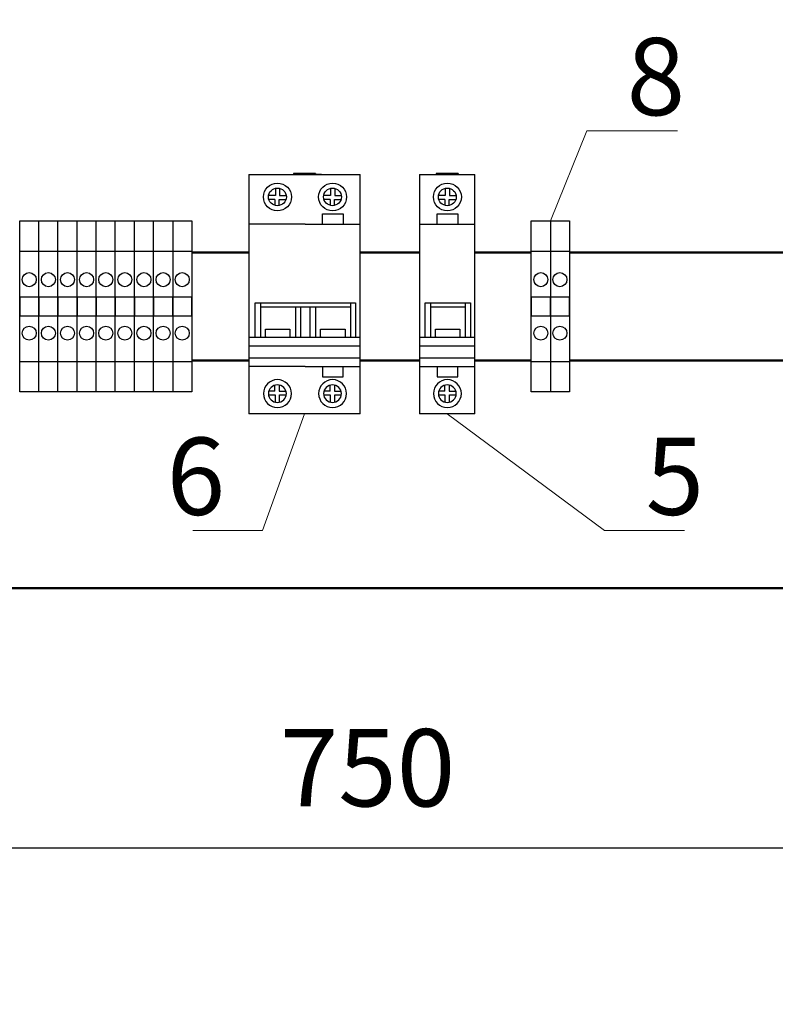
# Model space of a CAD drawing. Units: millimetres. Extents: x -282595 to 686484, y -59910 to 1005055.
# Drawn here: x 530655 to 533100, y 119109 to 122295 of the extents above; entities that cross this region are included whole.
import ezdxf
from ezdxf import colors
from ezdxf.entities.mleader import LeaderData, LeaderLine
from ezdxf.math import Vec2, Vec3

# ---------------------------------------------------------------- set-up
doc = ezdxf.new("R2010")
doc.units = ezdxf.units.MM
doc.set_wipeout_variables(frame=1)
doc.layers.get('Defpoints').update_dxf_attribs({"color": 2, "lineweight": 35})
doc.styles.add('ISOCPEUR', font='isocpeui.ttf', dxfattribs={"width": 0.8})
doc.styles.add('PIK', font='isocpeui.ttf')
doc.styles.get("Standard").update_dxf_attribs({"font": 'arial.ttf', "height": 2})
doc.styles.add('Текст', font='isocpeui.ttf')
doc.dimstyles.new('ISO-25', dxfattribs={"dimtxt": 2.5, "dimasz": 2.5, "dimexe": 1.25, "dimexo": 0.625, "dimtad": 1, "dimtxsty": 'Standard', "dimcen": 2.5, "dimadec": 0, "dimazin": 0, "dimtfac": 1, "dimtmove": 0, "dimatfit": 3, "dimfxl": 1, "dimarcsym": 0})

# ---------------------------------------------------------------- blocks, each defined once
blk = doc.blocks.new('СС_клемник на дин')
blk.add_wipeout([(0, 553.8), (61.9, 553.8), (61.9, 0), (0, 0)])
for points in [[(0, 553.8), (61.9, 553.8), (61.9, 0), (0, 0)], [(0, 246.6), (61.9, 246.6), (61.9, 307.2), (0, 307.2)]]:
    blk.add_lwpolyline(points, close=True)
for points in [[(0, 455.4), (61.9, 455.4)], [(0, 98.4), (61.9, 98.4)]]:
    blk.add_lwpolyline(points)
for centre in [(30.9, 363.5), (30.9, 190.4)]:
    blk.add_circle(centre, 22.7)
blk = doc.blocks.new('_None')
blk = doc.blocks.new('СС_УЗО 2 полюса')
blk.add_wipeout([(-18, 79.62), (18, 79.62), (18, 2.16), (-18, 2.16)])
at = {"lineweight": 25}
for p, q in [((-3.53, 80), (-3.53, 79.62)), ((3.53, 80), (3.53, 79.62)), ((-18, 79.62), (18, 79.62)), ((5.49, 79.62), (0, 79.62)), ((-9.45, 75.06), (-9.45, 75.17)), ((-8.07, 75.01), (-8.07, 75.15)), ((8.38, 75.06), (8.38, 75.17)), ((9.76, 75.01), (9.76, 75.15)), ((-11.48, 72.84), (-11.64, 72.84)), ((-9.59, 71.57), (-11.56, 71.57)), ((-9.59, 71.57), (-9.59, 69.66)), ((-6.13, 71.57), (-6.02, 71.57)), ((-6.08, 72.8), (-5.93, 72.8)), ((6.35, 72.84), (6.19, 72.84)), ((8.24, 71.57), (6.27, 71.57)), ((8.24, 71.57), (8.24, 69.66)), ((11.7, 71.57), (11.81, 71.57)), ((11.75, 72.8), (11.9, 72.8)), ((-8.17, 69.69), (-8.17, 69.62)), ((9.66, 69.69), (9.66, 69.62)), ((0.19, 63.57), (-18, 63.57)), ((12.46, 63.67), (12.46, 63.57)), ((14.87, 37.92), (14.87, 38.07)), ((-15.98, 27.1), (-15.98, 27.05)), ((-14.14, 27.1), (-14.14, 27.05)), ((-12.62, 27.19), (-12.62, 27.05)), ((-4.71, 27.15), (-4.71, 27.05)), ((-1.3, 27.15), (-1.3, 27.05)), ((1.85, 27.1), (1.85, 27.05)), ((3.69, 27.1), (3.69, 27.05)), ((5.21, 27.19), (5.21, 27.05)), ((13.12, 27.15), (13.12, 27.05)), ((16.53, 27.15), (16.53, 27.05)), ((0.19, 17.55), (-18, 17.55)), ((12.46, 17.45), (12.46, 17.55)), ((-9.59, 11.38), (-9.59, 11.46)), ((8.24, 11.38), (8.24, 11.46)), ((-11.48, 8.28), (-11.64, 8.28)), ((-9.59, 9.55), (-11.56, 9.55)), ((-6.13, 9.55), (-6.02, 9.55)), ((-6.08, 8.32), (-5.93, 8.32)), ((6.35, 8.28), (6.19, 8.28)), ((8.24, 9.55), (6.27, 9.55)), ((11.7, 9.55), (11.81, 9.55)), ((11.75, 8.32), (11.9, 8.32)), ((-9.45, 6.11), (-9.45, 5.95)), ((-8.07, 6.11), (-8.07, 5.96)), ((8.38, 6.11), (8.38, 5.95)), ((9.76, 6.11), (9.76, 5.96)), ((18, 2.16), (-18, 2.16))]:
    blk.add_line(p, q, dxfattribs=at)
for points in [[(3.53, 80), (-3.53, 80)], [(-18, 79.62), (-18, 2.16)], [(18, 2.16), (18, 79.62)]]:
    blk.add_lwpolyline(points, dxfattribs=at)
for points in [[(-3.53, 80), (-3.53, 80), (3.53, 80), (3.53, 80)], [(-9.59, 71.57), (-9.59, 71.57), (-9.59, 69.74), (-9.59, 69.74)], [(8.24, 71.57), (8.24, 71.57), (8.24, 69.74), (8.24, 69.74)], [(0.19, 63.57), (0.19, 63.57), (7.77, 63.57), (18, 63.57)], [(-15.98, 27.1), (-15.98, 27.1), (-15.98, 38.07), (-15.98, 38.07)], [(-15.98, 38.07), (-15.98, 38.07), (-1.3, 38.07), (-1.3, 38.07)], [(-2.96, 36.79), (-2.96, 34.14), (-2.96, 27.67), (-2.96, 27.05)], [(-1.3, 36.79), (-1.3, 33.91), (-1.3, 27.15), (-1.3, 27.15)], [(1.85, 38.07), (1.85, 38.07), (16.53, 38.07), (16.53, 38.07)], [(1.85, 27.1), (1.85, 30.33), (1.85, 33.56), (1.85, 36.79)], [(3.69, 27.1), (3.69, 27.32), (3.69, 33.95), (3.69, 36.79)], [(14.87, 37.92), (14.87, 37.92), (14.87, 27.83), (14.87, 27.05)], [(-18, 27.05), (-18, 27.05), (7.67, 27.05), (18, 27.05)], [(-18, 24.23), (-18, 24.23), (7.67, 24.23), (18, 24.23)], [(-18, 20.32), (-18, 20.32), (7.67, 20.32), (18, 20.32)], [(0.19, 17.55), (0.19, 17.55), (7.77, 17.55), (18, 17.55)], [(-9.59, 9.55), (-9.59, 9.55), (-9.59, 11.38), (-9.59, 11.38)], [(8.24, 9.55), (8.24, 9.55), (8.24, 11.38), (8.24, 11.38)]]:
    blk.add_open_spline(points, degree=3, dxfattribs=at)
for points, knots in [([(-8.78, 67.85), (-6.27, 67.85), (-4.24, 69.88), (-4.24, 72.37), (-4.24, 72.37), (-4.24, 74.87), (-6.27, 76.84), (-8.78, 76.84), (-8.78, 76.84), (-11.25, 76.84), (-13.28, 74.87), (-13.28, 72.37), (-13.28, 72.37), (-13.28, 69.88), (-11.25, 67.85), (-8.78, 67.85)], [0, 0, 0, 0, 0.25, 0.25, 0.25, 0.25, 0.5, 0.5, 0.5, 0.5, 0.75, 0.75, 0.75, 0.75, 1, 1, 1, 1]), ([(9.05, 67.85), (11.56, 67.85), (13.59, 69.88), (13.59, 72.37), (13.59, 72.37), (13.59, 74.87), (11.56, 76.84), (9.05, 76.84), (9.05, 76.84), (6.58, 76.84), (4.55, 74.87), (4.55, 72.37), (4.55, 72.37), (4.55, 69.88), (6.58, 67.85), (9.05, 67.85)], [0, 0, 0, 0, 0.25, 0.25, 0.25, 0.25, 0.5, 0.5, 0.5, 0.5, 0.75, 0.75, 0.75, 0.75, 1, 1, 1, 1]), ([(-8.78, 69.55), (-7.22, 69.55), (-5.89, 70.82), (-5.89, 72.37), (-5.89, 72.37), (-5.89, 73.97), (-7.22, 75.24), (-8.78, 75.24), (-8.78, 75.24), (-10.39, 75.24), (-11.67, 73.97), (-11.67, 72.37), (-11.67, 72.37), (-11.67, 70.82), (-10.39, 69.55), (-8.78, 69.55)], [0, 0, 0, 0, 0.25, 0.25, 0.25, 0.25, 0.5, 0.5, 0.5, 0.5, 0.75, 0.75, 0.75, 0.75, 1, 1, 1, 1]), ([(-9.45, 75.06), (-9.45, 75.06), (-9.45, 72.84), (-9.45, 72.84), (-9.45, 72.84), (-9.45, 72.84), (-11.48, 72.84), (-11.48, 72.84)], [0, 0, 0, 0, 0.5, 0.5, 0.5, 0.5, 1, 1, 1, 1]), ([(-8.07, 75.01), (-8.07, 75.01), (-8.07, 72.8), (-8.07, 72.8), (-8.07, 72.8), (-8.07, 72.8), (-6.08, 72.8), (-6.08, 72.8)], [0, 0, 0, 0, 0.5, 0.5, 0.5, 0.5, 1, 1, 1, 1]), ([(9.05, 69.55), (10.61, 69.55), (11.93, 70.82), (11.93, 72.37), (11.93, 72.37), (11.93, 73.97), (10.61, 75.24), (9.05, 75.24), (9.05, 75.24), (7.44, 75.24), (6.16, 73.97), (6.16, 72.37), (6.16, 72.37), (6.16, 70.82), (7.44, 69.55), (9.05, 69.55)], [0, 0, 0, 0, 0.25, 0.25, 0.25, 0.25, 0.5, 0.5, 0.5, 0.5, 0.75, 0.75, 0.75, 0.75, 1, 1, 1, 1]), ([(8.38, 75.06), (8.38, 75.06), (8.38, 72.84), (8.38, 72.84), (8.38, 72.84), (8.38, 72.84), (6.35, 72.84), (6.35, 72.84)], [0, 0, 0, 0, 0.5, 0.5, 0.5, 0.5, 1, 1, 1, 1]), ([(9.76, 75.01), (9.76, 75.01), (9.76, 72.8), (9.76, 72.8), (9.76, 72.8), (9.76, 72.8), (11.75, 72.8), (11.75, 72.8)], [0, 0, 0, 0, 0.5, 0.5, 0.5, 0.5, 1, 1, 1, 1]), ([(-8.17, 69.69), (-8.17, 69.69), (-8.17, 71.57), (-8.17, 71.57), (-8.17, 71.57), (-8.17, 71.57), (-6.13, 71.57), (-6.13, 71.57)], [0, 0, 0, 0, 0.5, 0.5, 0.5, 0.5, 1, 1, 1, 1]), ([(9.66, 69.69), (9.66, 69.69), (9.66, 71.57), (9.66, 71.57), (9.66, 71.57), (9.66, 71.57), (11.7, 71.57), (11.7, 71.57)], [0, 0, 0, 0, 0.5, 0.5, 0.5, 0.5, 1, 1, 1, 1]), ([(5.78, 63.57), (5.78, 63.57), (5.78, 66.91), (5.78, 66.91), (5.78, 66.91), (5.78, 66.91), (12.46, 66.91), (12.46, 66.91), (12.46, 66.91), (12.46, 66.91), (12.46, 63.67), (12.46, 63.67)], [0, 0, 0, 0, 0.333333, 0.333333, 0.333333, 0.333333, 0.666667, 0.666667, 0.666667, 0.666667, 1, 1, 1, 1]), ([(16.53, 38.07), (16.53, 38.07), (16.53, 38.07), (16.53, 27.15), (16.53, 27.15)], [0.6666667, 0.6666667, 0.6666667, 0.6666667, 0.6666667, 1, 1, 1, 1]), ([(-12.62, 27.19), (-12.62, 27.19), (-12.62, 29.55), (-12.62, 29.55), (-12.62, 29.55), (-12.62, 29.55), (-4.71, 29.55), (-4.71, 29.55), (-4.71, 29.55), (-4.71, 29.55), (-4.71, 27.15), (-4.71, 27.15)], [0, 0, 0, 0, 0.333333, 0.333333, 0.333333, 0.333333, 0.666667, 0.666667, 0.666667, 0.666667, 1, 1, 1, 1]), ([(5.21, 27.19), (5.21, 27.19), (5.21, 29.55), (5.21, 29.55), (5.21, 29.55), (5.21, 29.55), (13.12, 29.55), (13.12, 29.55), (13.12, 29.55), (13.12, 29.55), (13.12, 27.15), (13.12, 27.15)], [0, 0, 0, 0, 0.333333, 0.333333, 0.333333, 0.333333, 0.666667, 0.666667, 0.666667, 0.666667, 1, 1, 1, 1]), ([(5.78, 17.55), (5.78, 17.55), (5.78, 14.2), (5.78, 14.2), (5.78, 14.2), (5.78, 14.2), (12.46, 14.2), (12.46, 14.2), (12.46, 14.2), (12.46, 14.2), (12.46, 17.45), (12.46, 17.45)], [0, 0, 0, 0, 0.333333, 0.333333, 0.333333, 0.333333, 0.666667, 0.666667, 0.666667, 0.666667, 1, 1, 1, 1]), ([(-8.78, 13.26), (-6.27, 13.26), (-4.24, 11.24), (-4.24, 8.75), (-4.24, 8.75), (-4.24, 6.25), (-6.27, 4.27), (-8.78, 4.27), (-8.78, 4.27), (-11.25, 4.27), (-13.28, 6.25), (-13.28, 8.75), (-13.28, 8.75), (-13.28, 11.24), (-11.25, 13.26), (-8.78, 13.26)], [0, 0, 0, 0, 0.25, 0.25, 0.25, 0.25, 0.5, 0.5, 0.5, 0.5, 0.75, 0.75, 0.75, 0.75, 1, 1, 1, 1]), ([(9.05, 13.26), (11.56, 13.26), (13.59, 11.24), (13.59, 8.75), (13.59, 8.75), (13.59, 6.25), (11.56, 4.27), (9.05, 4.27), (9.05, 4.27), (6.58, 4.27), (4.55, 6.25), (4.55, 8.75), (4.55, 8.75), (4.55, 11.24), (6.58, 13.26), (9.05, 13.26)], [0, 0, 0, 0, 0.25, 0.25, 0.25, 0.25, 0.5, 0.5, 0.5, 0.5, 0.75, 0.75, 0.75, 0.75, 1, 1, 1, 1]), ([(-8.78, 11.57), (-7.22, 11.57), (-5.89, 10.3), (-5.89, 8.75), (-5.89, 8.75), (-5.89, 7.15), (-7.22, 5.87), (-8.78, 5.87), (-8.78, 5.87), (-10.39, 5.87), (-11.67, 7.15), (-11.67, 8.75), (-11.67, 8.75), (-11.67, 10.3), (-10.39, 11.57), (-8.78, 11.57)], [0, 0, 0, 0, 0.25, 0.25, 0.25, 0.25, 0.5, 0.5, 0.5, 0.5, 0.75, 0.75, 0.75, 0.75, 1, 1, 1, 1]), ([(-8.17, 11.48), (-8.17, 11.48), (-8.17, 9.55), (-8.17, 9.55), (-8.17, 9.55), (-8.17, 9.55), (-6.13, 9.55), (-6.13, 9.55)], [0, 0, 0, 0, 0.5, 0.5, 0.5, 0.5, 1, 1, 1, 1]), ([(9.05, 11.57), (10.61, 11.57), (11.93, 10.3), (11.93, 8.75), (11.93, 8.75), (11.93, 7.15), (10.61, 5.87), (9.05, 5.87), (9.05, 5.87), (7.44, 5.87), (6.16, 7.15), (6.16, 8.75), (6.16, 8.75), (6.16, 10.3), (7.44, 11.57), (9.05, 11.57)], [0, 0, 0, 0, 0.25, 0.25, 0.25, 0.25, 0.5, 0.5, 0.5, 0.5, 0.75, 0.75, 0.75, 0.75, 1, 1, 1, 1]), ([(9.66, 11.48), (9.66, 11.48), (9.66, 9.55), (9.66, 9.55), (9.66, 9.55), (9.66, 9.55), (11.7, 9.55), (11.7, 9.55)], [0, 0, 0, 0, 0.5, 0.5, 0.5, 0.5, 1, 1, 1, 1]), ([(-9.45, 6.11), (-9.45, 6.11), (-9.45, 8.28), (-9.45, 8.28), (-9.45, 8.28), (-9.45, 8.28), (-11.48, 8.28), (-11.48, 8.28)], [0, 0, 0, 0, 0.5, 0.5, 0.5, 0.5, 1, 1, 1, 1]), ([(-8.07, 6.11), (-8.07, 6.11), (-8.07, 8.32), (-8.07, 8.32), (-8.07, 8.32), (-8.07, 8.32), (-6.08, 8.32), (-6.08, 8.32)], [0, 0, 0, 0, 0.5, 0.5, 0.5, 0.5, 1, 1, 1, 1]), ([(8.38, 6.11), (8.38, 6.11), (8.38, 8.28), (8.38, 8.28), (8.38, 8.28), (8.38, 8.28), (6.35, 8.28), (6.35, 8.28)], [0, 0, 0, 0, 0.5, 0.5, 0.5, 0.5, 1, 1, 1, 1]), ([(9.76, 6.11), (9.76, 6.11), (9.76, 8.32), (9.76, 8.32), (9.76, 8.32), (9.76, 8.32), (11.75, 8.32), (11.75, 8.32)], [0, 0, 0, 0, 0.5, 0.5, 0.5, 0.5, 1, 1, 1, 1])]:
    blk.add_open_spline(points, degree=3, knots=knots, dxfattribs=at)
at = {"lineweight": 25, "start_tangent": (0, 0.8478)}
blk.add_spline([(-14.14, 27.1), (-14.14, 38.07)], degree=3, dxfattribs=at)
at = {"lineweight": 25}
for points in [[(-14.14, 38.07), (1.85, 38.07)], [(-14.14, 36.79), (1.85, 36.79)], [(1.85, 38.07), (14.87, 38.07)], [(1.85, 36.79), (14.87, 36.79)]]:
    blk.add_spline(points, degree=3, dxfattribs=at)
blk = doc.blocks.new('автомат')
blk.add_wipeout([(0, 79.62), (18, 79.62), (18, 2.16), (0, 2.16)])
at = {"lineweight": 25}
for p, q in [((5.47, 80), (5.47, 79.62)), ((12.53, 80), (12.53, 79.62)), ((0, 79.62), (18, 79.62)), ((8.38, 75.06), (8.38, 75.17)), ((9.76, 75.01), (9.76, 75.15)), ((6.35, 72.84), (6.19, 72.84)), ((8.24, 71.57), (6.27, 71.57)), ((8.24, 71.57), (8.24, 69.66)), ((11.7, 71.57), (11.81, 71.57)), ((11.75, 72.8), (11.9, 72.8)), ((9.66, 69.69), (9.66, 69.62)), ((0.19, 63.57), (0, 63.57)), ((12.46, 63.67), (12.46, 63.57)), ((14.87, 37.92), (14.87, 38.07)), ((1.85, 27.1), (1.85, 27.05)), ((3.69, 27.1), (3.69, 27.05)), ((5.21, 27.19), (5.21, 27.05)), ((13.12, 27.15), (13.12, 27.05)), ((16.53, 27.15), (16.53, 27.05)), ((0.19, 17.55), (0, 17.55)), ((12.46, 17.45), (12.46, 17.55)), ((8.24, 11.38), (8.24, 11.46)), ((6.35, 8.28), (6.19, 8.28)), ((8.24, 9.55), (6.27, 9.55)), ((11.7, 9.55), (11.81, 9.55)), ((11.75, 8.32), (11.9, 8.32)), ((8.38, 6.11), (8.38, 5.95)), ((9.76, 6.11), (9.76, 5.96)), ((18, 2.16), (0, 2.16))]:
    blk.add_line(p, q, dxfattribs=at)
for points in [[(12.53, 80), (5.47, 80)], [(0, 79.62), (0, 2.16)], [(18, 2.16), (18, 79.62)]]:
    blk.add_lwpolyline(points, dxfattribs=at)
for points in [[(5.47, 80), (5.47, 80), (12.53, 80), (12.53, 80)], [(8.24, 71.57), (8.24, 71.57), (8.24, 69.74), (8.24, 69.74)], [(0.19, 63.57), (0.19, 63.57), (7.77, 63.57), (18, 63.57)], [(3.69, 27.1), (3.69, 27.38), (3.69, 38.07), (3.69, 38.07)], [(3.69, 36.79), (3.69, 36.79), (14.87, 36.79), (14.87, 36.79)], [(14.87, 37.92), (14.87, 37.92), (14.87, 27.83), (14.87, 27.05)], [(0, 27.05), (6.68, 27.05), (13.68, 27.05), (18, 27.05)], [(0, 24.23), (6.68, 24.23), (13.68, 24.23), (18, 24.23)], [(0, 20.32), (6.68, 20.32), (13.68, 20.32), (18, 20.32)], [(0.19, 17.55), (0.19, 17.55), (7.77, 17.55), (18, 17.55)], [(8.24, 9.55), (8.24, 9.55), (8.24, 11.38), (8.24, 11.38)]]:
    blk.add_open_spline(points, degree=3, dxfattribs=at)
for points, knots in [([(9.05, 67.85), (11.56, 67.85), (13.59, 69.88), (13.59, 72.37), (13.59, 72.37), (13.59, 74.87), (11.56, 76.84), (9.05, 76.84), (9.05, 76.84), (6.58, 76.84), (4.55, 74.87), (4.55, 72.37), (4.55, 72.37), (4.55, 69.88), (6.58, 67.85), (9.05, 67.85)], [0, 0, 0, 0, 0.25, 0.25, 0.25, 0.25, 0.5, 0.5, 0.5, 0.5, 0.75, 0.75, 0.75, 0.75, 1, 1, 1, 1]), ([(9.05, 69.55), (10.61, 69.55), (11.93, 70.82), (11.93, 72.37), (11.93, 72.37), (11.93, 73.97), (10.61, 75.24), (9.05, 75.24), (9.05, 75.24), (7.44, 75.24), (6.16, 73.97), (6.16, 72.37), (6.16, 72.37), (6.16, 70.82), (7.44, 69.55), (9.05, 69.55)], [0, 0, 0, 0, 0.25, 0.25, 0.25, 0.25, 0.5, 0.5, 0.5, 0.5, 0.75, 0.75, 0.75, 0.75, 1, 1, 1, 1]), ([(8.38, 75.06), (8.38, 75.06), (8.38, 72.84), (8.38, 72.84), (8.38, 72.84), (8.38, 72.84), (6.35, 72.84), (6.35, 72.84)], [0, 0, 0, 0, 0.5, 0.5, 0.5, 0.5, 1, 1, 1, 1]), ([(9.76, 75.01), (9.76, 75.01), (9.76, 72.8), (9.76, 72.8), (9.76, 72.8), (9.76, 72.8), (11.75, 72.8), (11.75, 72.8)], [0, 0, 0, 0, 0.5, 0.5, 0.5, 0.5, 1, 1, 1, 1]), ([(9.66, 69.69), (9.66, 69.69), (9.66, 71.57), (9.66, 71.57), (9.66, 71.57), (9.66, 71.57), (11.7, 71.57), (11.7, 71.57)], [0, 0, 0, 0, 0.5, 0.5, 0.5, 0.5, 1, 1, 1, 1]), ([(5.78, 63.57), (5.78, 63.57), (5.78, 66.91), (5.78, 66.91), (5.78, 66.91), (5.78, 66.91), (12.46, 66.91), (12.46, 66.91), (12.46, 66.91), (12.46, 66.91), (12.46, 63.67), (12.46, 63.67)], [0, 0, 0, 0, 0.333333, 0.333333, 0.333333, 0.333333, 0.666667, 0.666667, 0.666667, 0.666667, 1, 1, 1, 1]), ([(1.85, 27.1), (1.85, 27.1), (1.85, 38.07), (1.85, 38.07), (1.85, 38.07), (1.85, 38.07), (16.53, 38.07), (16.53, 38.07), (16.53, 38.07), (16.53, 38.07), (16.53, 27.15), (16.53, 27.15)], [0, 0, 0, 0, 0.333333, 0.333333, 0.333333, 0.333333, 0.666667, 0.666667, 0.666667, 0.666667, 1, 1, 1, 1]), ([(5.21, 27.19), (5.21, 27.19), (5.21, 29.55), (5.21, 29.55), (5.21, 29.55), (5.21, 29.55), (13.12, 29.55), (13.12, 29.55), (13.12, 29.55), (13.12, 29.55), (13.12, 27.15), (13.12, 27.15)], [0, 0, 0, 0, 0.333333, 0.333333, 0.333333, 0.333333, 0.666667, 0.666667, 0.666667, 0.666667, 1, 1, 1, 1]), ([(5.78, 17.55), (5.78, 17.55), (5.78, 14.2), (5.78, 14.2), (5.78, 14.2), (5.78, 14.2), (12.46, 14.2), (12.46, 14.2), (12.46, 14.2), (12.46, 14.2), (12.46, 17.45), (12.46, 17.45)], [0, 0, 0, 0, 0.333333, 0.333333, 0.333333, 0.333333, 0.666667, 0.666667, 0.666667, 0.666667, 1, 1, 1, 1]), ([(9.05, 13.26), (11.56, 13.26), (13.59, 11.24), (13.59, 8.75), (13.59, 8.75), (13.59, 6.25), (11.56, 4.27), (9.05, 4.27), (9.05, 4.27), (6.58, 4.27), (4.55, 6.25), (4.55, 8.75), (4.55, 8.75), (4.55, 11.24), (6.58, 13.26), (9.05, 13.26)], [0, 0, 0, 0, 0.25, 0.25, 0.25, 0.25, 0.5, 0.5, 0.5, 0.5, 0.75, 0.75, 0.75, 0.75, 1, 1, 1, 1]), ([(9.05, 11.57), (10.61, 11.57), (11.93, 10.3), (11.93, 8.75), (11.93, 8.75), (11.93, 7.15), (10.61, 5.87), (9.05, 5.87), (9.05, 5.87), (7.44, 5.87), (6.16, 7.15), (6.16, 8.75), (6.16, 8.75), (6.16, 10.3), (7.44, 11.57), (9.05, 11.57)], [0, 0, 0, 0, 0.25, 0.25, 0.25, 0.25, 0.5, 0.5, 0.5, 0.5, 0.75, 0.75, 0.75, 0.75, 1, 1, 1, 1]), ([(9.66, 11.48), (9.66, 11.48), (9.66, 9.55), (9.66, 9.55), (9.66, 9.55), (9.66, 9.55), (11.7, 9.55), (11.7, 9.55)], [0, 0, 0, 0, 0.5, 0.5, 0.5, 0.5, 1, 1, 1, 1]), ([(8.38, 6.11), (8.38, 6.11), (8.38, 8.28), (8.38, 8.28), (8.38, 8.28), (8.38, 8.28), (6.35, 8.28), (6.35, 8.28)], [0, 0, 0, 0, 0.5, 0.5, 0.5, 0.5, 1, 1, 1, 1]), ([(9.76, 6.11), (9.76, 6.11), (9.76, 8.32), (9.76, 8.32), (9.76, 8.32), (9.76, 8.32), (11.75, 8.32), (11.75, 8.32)], [0, 0, 0, 0, 0.5, 0.5, 0.5, 0.5, 1, 1, 1, 1])]:
    blk.add_open_spline(points, degree=3, knots=knots, dxfattribs=at)
blk = doc.blocks.new('_ArchTick')
at = {"color": 0, "linetype": 'ByBlock', "const_width": 0.15}
blk.add_lwpolyline([(-0.5, -0.5), (0.5, 0.5)], dxfattribs=at)
blk = doc.blocks.new('*D616')
at = {"color": 0, "lineweight": -2, "transparency": 16777216}
for p, q in [((528030.1, 120486.4), (528030.1, 119614.2)), ((535530.1, 120486.4), (535530.1, 119614.2)), ((528030.1, 119615.5), (535530.1, 119615.5))]:
    blk.add_line(p, q, dxfattribs=at)
at = {"layer": 'Defpoints', "color": 0, "transparency": 16777216}
for p in [(528030.1, 120487), (535530.1, 120487), (535530.1, 119615.5)]:
    blk.add_point(p, dxfattribs=at)
at = {"color": 0, "lineweight": -2, "transparency": 16777216, "xscale": 250, "yscale": 250, "zscale": 250, "rotation": 180}
blk.add_blockref('_ArchTick', (528030.1, 119615.5), dxfattribs=at)
at = {"color": 0, "lineweight": -2, "transparency": 16777216, "xscale": 250, "yscale": 250, "zscale": 250}
blk.add_blockref('_ArchTick', (535530.1, 119615.5), dxfattribs=at)
at = {"color": 0, "lineweight": 18, "transparency": 16777216, "insert": (531780.1, 119842.1), "char_height": 250, "attachment_point": 5, "style": 'PIK'}
blk.add_mtext('750', dxfattribs=at)

msp = doc.modelspace()

# ---------------------------------------------------------------- linework, layer by layer
at = {"lineweight": 50, "ltscale": 0.5}
for points in [[(528030.08, 133656.015), (535530.08, 133656.015), (535530.08, 120456.015), (528030.08, 120456.015)], [(535043.954, 121542.388), (535043.954, 121192.388), (528516.206, 121192.388), (528516.206, 121542.388)]]:
    msp.add_lwpolyline(points, close=True, dxfattribs=at)

# ---------------------------------------------------------------- texts
at = {"ltscale": 3, "insert": (330977.639, 121752.574, 93288.613), "char_height": 250, "width": 10312.73997, "attachment_point": 1, "style": 'Текст'}
msp.add_mtext('{\\LПримечания:\\P}\\P\\pi-750,l1000,t1000;-^IR1, R2 - 56 кОм, 2Вт;\\P-^IR3 - 8,2 кОм, 0,5Вт;\\P-^IR4 - 1 кОм, 0,5Вт;\\P-^IR5 - 4,7 кОм, 0,5Вт.\\P\\pi0,l0,tz;^IРезисторы входят в комплект поставки на ППК. ', dxfattribs=at)

# ---------------------------------------------------------------- dimensions: what is measured, and where the dimension line sits
at = {"lineweight": 18}
dim = msp.add_linear_dim(base=(535530.08, 119615.475), p1=(528030.08, 120487.015), p2=(535530.08, 120487.015), dimstyle='ISO-25', override={"dimtxt": 250, "dimasz": 250, "dimgap": 100, "dimlfac": 0.1, "dimtxsty": 'PIK', "dimblk1": 'ArchTick', "dimblk2": 'ArchTick', "dimsah": 1}, dxfattribs=at)
dim.commit()
dim.dimension.update_dxf_attribs({"geometry": '*D616', "text_midpoint": (531780.08, 119842.085)})

# ---------------------------------------------------------------- leaders
ml = msp.add_multileader_mtext('Standard')
ml.set_content('{\\W1;6}', color=256, style='ISOCPEUR')
ml.set_leader_properties(lineweight=18)
ml.set_arrow_properties(name='NONE')
ml.build(insert=Vec2(0, 0))
ml.multileader.update_dxf_attribs({"text_left_attachment_type": 5, "text_right_attachment_type": 5, "dogleg_length": 100, "arrow_head_size": 20})
ctx = ml.context
ctx.base_point, ctx.char_height, ctx.arrow_head_size, ctx.landing_gap_size, ctx.plane_origin = Vec3(531109.118, 120642.818), 250, 20, 40, Vec3(532092.021, 125199.083)
ctx.left_attachment, ctx.right_attachment, ctx.text_align_type = 5, 5, 1
notes = []
notes.append((ctx, [(1, (1, 1, 0), (531440.255, 120642.818), (-1, 0), 100, [(0, [(531576.328, 121019.435)], 0, [])])]))
ctx.mtext.insert, ctx.mtext.width, ctx.mtext.alignment, ctx.mtext.line_spacing_factor, ctx.mtext.flow_direction = Vec3(531224.686, 120942.818), 84.49628, 2, 0.4, 5
ml = msp.add_multileader_mtext('Standard')
ml.set_content('{\\W1;5}', color=256, style='ISOCPEUR')
ml.set_leader_properties(lineweight=18)
ml.set_arrow_properties(name='NONE')
ml.build(insert=Vec2(0, 0))
ml.multileader.update_dxf_attribs({"text_left_attachment_type": 5, "text_right_attachment_type": 5, "dogleg_length": 100, "arrow_head_size": 20})
ctx = ml.context
ctx.base_point, ctx.char_height, ctx.arrow_head_size, ctx.landing_gap_size, ctx.plane_origin = Vec3(532646.705, 120642.818), 250, 20, 40, Vec3(533395.377, 125199.083)
ctx.left_attachment, ctx.right_attachment, ctx.text_align_type = 5, 5, 1
notes.append((ctx, [(0, (1, 1, 0), (532546.705, 120642.818), (1, 0), 100, [(0, [(532037.843, 121019.435)], 0, [])])]))
ctx.mtext.insert, ctx.mtext.width, ctx.mtext.alignment, ctx.mtext.line_spacing_factor, ctx.mtext.flow_direction = Vec3(532774.584, 120942.818), 118.05061, 2, 0.4, 5
for ctx, leaders in notes:
    for number, flags, end, landing, length, lines in leaders:
        leader = LeaderData()
        leader.index, (leader.has_last_leader_line, leader.has_dogleg_vector, leader.attachment_direction) = number, flags
        leader.last_leader_point, leader.dogleg_vector, leader.dogleg_length = Vec3(end), Vec3(landing), length
        for number, points, colour, breaks in lines:
            line = LeaderLine()
            line.index, line.vertices, line.color, line.breaks = number, Vec3.list(points), colors.encode_raw_color(colour), breaks
            leader.lines.append(line)
        ctx.leaders.append(leader)

# ---------------------------------------------------------------- next in the draw order: block references
at = {"color": 7, "ltscale": 100, "xscale": 10, "yscale": 10, "zscale": 10}
for name, p in [('СС_УЗО 2 полюса', (531576.328, 120997.87)), ('автомат', (531947.843, 120997.87))]:
    msp.add_blockref(name, p, dxfattribs=at)
at = {"color": 7, "ltscale": 100}
msp.add_blockref('СС_клемник на дин', (532371.8, 121090.475), dxfattribs=at)

# ---------------------------------------------------------------- next in the draw order: wipeouts: each hides what was drawn before it
msp.add_wipeout([(528736.412, 121644.301), (531211.488, 121644.301), (531211.488, 121090.475), (528736.412, 121090.475)], dxfattribs=at)

# ---------------------------------------------------------------- next in the draw order: block references
for p in [(530654.596, 121090.475), (531149.611, 121090.475), (532309.924, 121090.475)]:
    msp.add_blockref('СС_клемник на дин', p, dxfattribs=at)

# ---------------------------------------------------------------- next in the draw order: block references
msp.add_blockref('СС_клемник на дин', (530716.473, 121090.475), dxfattribs=at)

# ---------------------------------------------------------------- next in the draw order: leaders
ml = msp.add_multileader_mtext('Standard')
ml.set_content('{\\W1;8}', color=256, style='ISOCPEUR')
ml.set_leader_properties(lineweight=18)
ml.set_arrow_properties(name='NONE')
ml.build(insert=Vec2(0, 0))
ml.multileader.update_dxf_attribs({"text_left_attachment_type": 5, "text_right_attachment_type": 5, "dogleg_length": 5, "arrow_head_size": 20})
ctx = ml.context
ctx.base_point, ctx.char_height, ctx.arrow_head_size, ctx.landing_gap_size, ctx.plane_origin = Vec3(532590.055, 121936.04), 250, 20, 40, Vec3(529449.712, 124247.456)
ctx.left_attachment, ctx.right_attachment, ctx.text_align_type = 5, 5, 1
notes = []
notes.append((ctx, [(0, (1, 1, 0), (532490.055, 121936.04), (1, 0), 100, [(0, [(532371.8, 121644.301)], 0, [])])]))
ctx.mtext.insert, ctx.mtext.width, ctx.mtext.alignment, ctx.mtext.line_spacing_factor, ctx.mtext.flow_direction = Vec3(532713.199, 122236.04), 379.57584, 2, 0.4, 5
for ctx, leaders in notes:
    for number, flags, end, landing, length, lines in leaders:
        leader = LeaderData()
        leader.index, (leader.has_last_leader_line, leader.has_dogleg_vector, leader.attachment_direction) = number, flags
        leader.last_leader_point, leader.dogleg_vector, leader.dogleg_length = Vec3(end), Vec3(landing), length
        for number, points, colour, breaks in lines:
            line = LeaderLine()
            line.index, line.vertices, line.color, line.breaks = number, Vec3.list(points), colors.encode_raw_color(colour), breaks
            leader.lines.append(line)
        ctx.leaders.append(leader)

# ---------------------------------------------------------------- next in the draw order: block references
msp.add_blockref('СС_клемник на дин', (530778.35, 121090.475), dxfattribs=at)

# ---------------------------------------------------------------- next in the draw order: block references
msp.add_blockref('СС_клемник на дин', (530840.227, 121090.475), dxfattribs=at)

# ---------------------------------------------------------------- next in the draw order: block references
msp.add_blockref('СС_клемник на дин', (530902.103, 121090.475), dxfattribs=at)

# ---------------------------------------------------------------- next in the draw order: block references
msp.add_blockref('СС_клемник на дин', (530963.98, 121090.475), dxfattribs=at)

# ---------------------------------------------------------------- next in the draw order: block references
msp.add_blockref('СС_клемник на дин', (531025.857, 121090.475), dxfattribs=at)

# ---------------------------------------------------------------- next in the draw order: block references
msp.add_blockref('СС_клемник на дин', (531087.734, 121090.475), dxfattribs=at)

# ---------------------------------------------------------------- next in the draw order: texts
at = {"insert": (388968.228, 123003.102, 46644.306), "char_height": 250, "width": 13899.61496, "attachment_point": 1, "style": 'Текст'}
msp.add_mtext('\\pi-750,l1000,t1000;-^IN - количество вентиляторов, управляемых через ВРУ ДУ;\\P-^IПодключение сигналов контроля и управления для последующих вентиляторов осуществляется аналогично (количество ППК зависит от количества вентиляторов);\\P-^IПодключение оборудования к отдельностоящим шкафам ПД(ВД) осуществляется аналогично.', dxfattribs=at)

doc.saveas('drawing.dxf')
